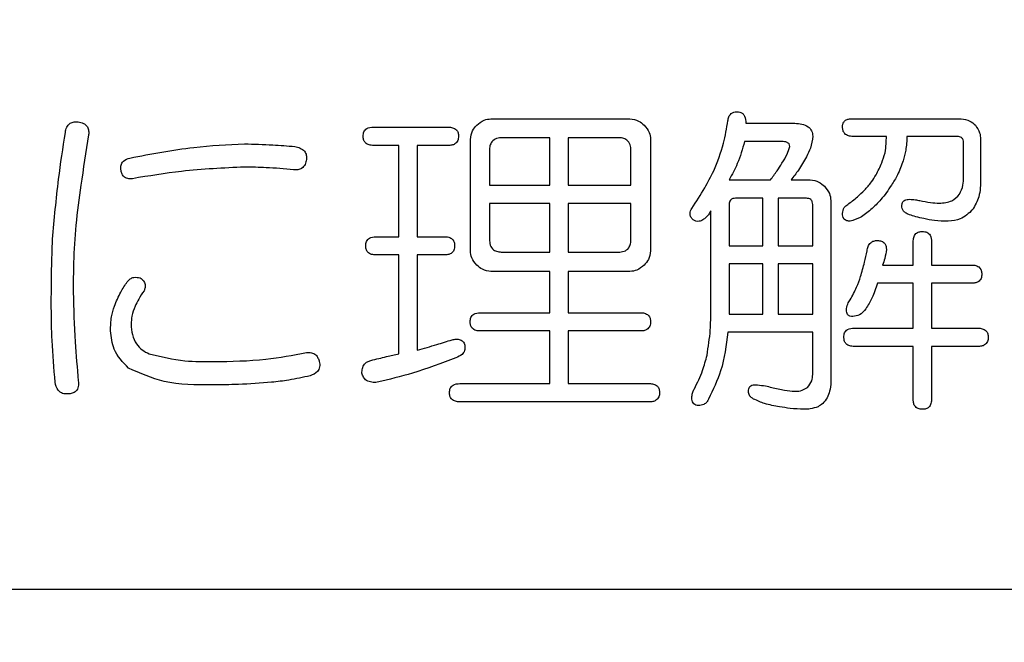
# Model space of a CAD drawing. Units: millimetres. Extents: x -66 to 476, y -1 to 283.
# Drawn here: x 83 to 85, y 93 to 94 of the extents above; entities that cross this region are included whole.
import ezdxf

# ---------------------------------------------------------------- set-up
doc = ezdxf.new("R2010")
doc.units = ezdxf.units.MM
doc.layers.add('SLD-0', color=179, linetype='Continuous')
doc.styles.add('SLDTEXTSTYLE0', font='TXT', dxfattribs={"width": 0.7, "bigfont": 'bigfont'})
doc.dimstyles.new('SLDDIMSTYLE0', dxfattribs={"dimtxt": 3.5, "dimasz": 4, "dimexe": 0, "dimexo": 0.0625, "dimgap": 0.875, "dimtad": 3, "dimdec": 0, "dimlfac": 5, "dimrnd": 1e-09, "dimzin": 12, "dimdsep": 46, "dimtxsty": 'SLDTEXTSTYLE0', "dimblk1": 'OPEN30', "dimblk2": 'OPEN30', "dimsah": 1, "dimcen": 0.09, "dimadec": 0, "dimazin": 3, "dimtfac": 1, "dimtdec": 0, "dimtofl": 0, "dimtmove": 0, "dimatfit": 3, "dimldrblk": 'OPEN30', "dimfxl": 1, "dimfrac": 2, "dimtolj": 1, "dimtzin": 12, "dimarcsym": 0})

# ---------------------------------------------------------------- blocks, each defined once
blk = doc.blocks.new('_OPEN30')
at = {"color": 0, "linetype": 'ByBlock', "lineweight": -2}
for p, q in [((-1, 0.267949), (0, 0)), ((0, 0), (-1, -0.267949)), ((0, 0), (-1, 0))]:
    blk.add_line(p, q, dxfattribs=at)
blk = doc.blocks.new('_D')
at = {"layer": 'SLD-0'}
for p, q in [((72.618, 166.7188), (113.578, 166.7188)), ((112.578, 166.7188), (112.578, 80.8466)), ((96.4329, 80.8466), (113.578, 80.8466))]:
    blk.add_line(p, q, dxfattribs=at)
at = {"layer": 'SLD-0', "xscale": 4, "yscale": 4}
for p, rotation in [((112.578, 166.7188), 90.0000000000004), ((112.578, 80.8466), 270.0000000000004)]:
    blk.add_blockref('_OPEN30', p, dxfattribs=dict(at, rotation=rotation))
at = {"layer": 'SLD-0', "insert": (108.0663, 118.6128), "char_height": 3.5, "attachment_point": 1, "rotation": 90, "style": 'SLDTEXTSTYLE0'}
blk.add_mtext('429', dxfattribs=at)

msp = doc.modelspace()

# ---------------------------------------------------------------- linework, layer by layer
at = {"color": 7, "linetype": 'Continuous', "lineweight": 25}
for p, q in [((83.9942, 94.1889), (84.2575, 94.1889)), ((84.6797, 94.1889), (84.8849, 94.1889)), ((83.7716, 94.1731), (83.9132, 94.1731)), ((84.4771, 94.1804), (84.5698, 94.1804)), ((83.9551, 93.9387), (83.9551, 94.1499)), ((84.1056, 94.1531), (84.0157, 94.1531)), ((84.1056, 94.0633), (84.1056, 94.1531)), ((84.2354, 94.1531), (84.1402, 94.1531)), ((84.1402, 94.1531), (84.1402, 94.0633)), ((84.2965, 94.1499), (84.2965, 93.9387)), ((84.7432, 94.1556), (84.6797, 94.1556)), ((84.8774, 94.1556), (84.7822, 94.1556)), ((84.9215, 94.1499), (84.9215, 94.0755)), ((83.8199, 94.1385), (83.7716, 94.1385)), ((83.8199, 93.9656), (83.8199, 94.1385)), ((83.9132, 94.1385), (83.8546, 94.1385)), ((83.8546, 94.1385), (83.8546, 93.9656)), ((84.5454, 94.1458), (84.4746, 94.1458)), ((84.8892, 94.0779), (84.8892, 94.1438)), ((83.9913, 94.1292), (83.9913, 94.0633)), ((84.2594, 94.0633), (84.2594, 94.1292)), ((83.9913, 94.0633), (84.1056, 94.0633)), ((84.1402, 94.0633), (84.2594, 94.0633)), ((84.4453, 94.073), (84.5235, 94.073)), ((84.5625, 94.0732), (84.5989, 94.0732)), ((84.5093, 94.0384), (84.4576, 94.0384)), ((84.5093, 93.9485), (84.5093, 94.0384)), ((84.5918, 94.0384), (84.5381, 94.0384)), ((84.5381, 94.0384), (84.5381, 93.9485)), ((84.1056, 94.0286), (83.9913, 94.0286)), ((83.9913, 94.0286), (83.9913, 93.9607)), ((84.1056, 93.9363), (84.1056, 94.0286)), ((84.2594, 94.0286), (84.1402, 94.0286)), ((84.1402, 94.0286), (84.1402, 93.9363)), ((84.2594, 93.9607), (84.2594, 94.0286)), ((84.4453, 94.0266), (84.4453, 93.9485)), ((84.6036, 93.9485), (84.6036, 94.0266)), ((84.6379, 94.0341), (84.6379, 93.6897)), ((84.4107, 93.8265), (84.4107, 94.0144)), ((83.7765, 93.9656), (83.8199, 93.9656)), ((83.8546, 93.9656), (83.9058, 93.9656)), ((84.4453, 93.9485), (84.5093, 93.9485)), ((84.5381, 93.9485), (84.6036, 93.9485)), ((84.794, 93.9119), (84.794, 93.9558)), ((84.8286, 93.9558), (84.8286, 93.9119)), ((83.8199, 93.931), (83.7765, 93.931)), ((83.8199, 93.7435), (83.8199, 93.931)), ((83.8546, 93.931), (83.8546, 93.7508)), ((83.9058, 93.931), (83.8546, 93.931)), ((84.0157, 93.9363), (84.1056, 93.9363)), ((84.1402, 93.9363), (84.2354, 93.9363)), ((84.5093, 93.9139), (84.4453, 93.9139)), ((84.4453, 93.9139), (84.4453, 93.8191)), ((84.5093, 93.8191), (84.5093, 93.9139)), ((84.6036, 93.9139), (84.5381, 93.9139)), ((84.5381, 93.9139), (84.5381, 93.8191)), ((84.6036, 93.8191), (84.6036, 93.9139)), ((84.7359, 93.9119), (84.794, 93.9119)), ((84.8286, 93.9119), (84.9043, 93.9119)), ((84.1056, 93.8996), (83.9942, 93.8996)), ((84.1056, 93.8216), (84.1056, 93.8996)), ((84.2575, 93.8996), (84.1402, 93.8996)), ((84.1402, 93.8996), (84.1402, 93.8216)), ((84.794, 93.8773), (84.7261, 93.8773)), ((84.794, 93.7923), (84.794, 93.8773)), ((84.9043, 93.8773), (84.8286, 93.8773)), ((84.8286, 93.8773), (84.8286, 93.7923)), ((83.9742, 93.8216), (84.1056, 93.8216)), ((84.1402, 93.8216), (84.2769, 93.8216)), ((84.4453, 93.8191), (84.5093, 93.8191)), ((84.5381, 93.8191), (84.6036, 93.8191)), ((84.1056, 93.7869), (83.9742, 93.7869)), ((84.1056, 93.6873), (84.1056, 93.7869)), ((84.2769, 93.7869), (84.1402, 93.7869)), ((84.1402, 93.7869), (84.1402, 93.6873)), ((84.6036, 93.7845), (84.4429, 93.7845)), ((84.6036, 93.7044), (84.6036, 93.7845)), ((84.6821, 93.7923), (84.794, 93.7923)), ((84.8286, 93.7923), (84.9165, 93.7923)), ((84.794, 93.7576), (84.6821, 93.7576)), ((84.794, 93.658), (84.794, 93.7576)), ((84.9165, 93.7576), (84.8286, 93.7576)), ((84.8286, 93.7576), (84.8286, 93.658)), ((83.9351, 93.6873), (84.1056, 93.6873)), ((84.1402, 93.6873), (84.294, 93.6873)), ((84.294, 93.6527), (83.9351, 93.6527)), ((91.218, 93.2971), (80.818, 93.2971))]:
    msp.add_line(p, q, dxfattribs=at)
for points, knots in [([(83.9673, 94.1767), (83.9717, 94.1805), (83.9795, 94.1873), (83.9897, 94.1884), (83.9942, 94.1889)], [0, 0, 0, 0, 0.560217, 1, 1, 1, 1]), ([(84.2575, 94.1889), (84.2632, 94.1881), (84.2733, 94.1866), (84.281, 94.1797), (84.2843, 94.1767)], [0, 0, 0, 0, 0.558596, 1, 1, 1, 1]), ([(84.4429, 94.1853), (84.4434, 94.1878), (84.4443, 94.1927), (84.4482, 94.1988), (84.4541, 94.202), (84.458, 94.2023), (84.46, 94.2024)], [0, 0, 0, 0, 0.280294, 0.55971, 0.779326, 1, 1, 1, 1]), ([(84.46, 94.2024), (84.462, 94.2023), (84.4659, 94.2021), (84.4714, 94.1992), (84.4764, 94.1919), (84.4768, 94.1852), (84.4771, 94.1804)], [0, 0, 0, 0, 0.187528, 0.374108, 0.56081, 1, 1, 1, 1]), ([(84.6602, 94.1731), (84.6603, 94.1749), (84.6604, 94.1786), (84.6626, 94.1837), (84.6672, 94.1876), (84.6733, 94.189), (84.6776, 94.189), (84.6797, 94.1889)], [0, 0, 0, 0, 0.186617, 0.373416, 0.55986, 0.779706, 1, 1, 1, 1]), ([(84.8849, 94.1889), (84.8906, 94.1881), (84.9007, 94.1866), (84.9084, 94.1797), (84.9117, 94.1767)], [0, 0, 0, 0, 0.558574, 1, 1, 1, 1]), ([(83.1881, 94.1633), (83.1887, 94.1667), (83.1897, 94.1733), (83.1962, 94.1808), (83.2046, 94.1834), (83.2099, 94.1831), (83.2125, 94.1829)], [0, 0, 0, 0, 0.280546, 0.558563, 0.779029, 1, 1, 1, 1]), ([(83.2125, 94.1829), (83.2159, 94.1823), (83.2225, 94.1812), (83.23, 94.1748), (83.2326, 94.1663), (83.2322, 94.1611), (83.2321, 94.1585)], [0, 0, 0, 0, 0.280498, 0.558581, 0.779068, 1, 1, 1, 1]), ([(83.752, 94.156), (83.7522, 94.1588), (83.7526, 94.1644), (83.7598, 94.1724), (83.7671, 94.1728), (83.7716, 94.1731)], [0, 0, 0, 0, 0.28127, 0.559704, 1, 1, 1, 1]), ([(83.9132, 94.1731), (83.9159, 94.173), (83.9215, 94.1727), (83.9287, 94.1691), (83.9324, 94.1626), (83.9326, 94.1582), (83.9327, 94.156)], [0, 0, 0, 0, 0.280879, 0.559646, 0.779316, 1, 1, 1, 1]), ([(83.9551, 94.1499), (83.956, 94.1556), (83.9575, 94.1658), (83.9643, 94.1734), (83.9673, 94.1767)], [0, 0, 0, 0, 0.558638, 1, 1, 1, 1]), ([(84.2843, 94.1767), (84.2881, 94.1724), (84.2948, 94.1645), (84.296, 94.1544), (84.2965, 94.1499)], [0, 0, 0, 0, 0.560226, 1, 1, 1, 1]), ([(84.4161, 94.0901), (84.423, 94.1074), (84.4353, 94.1382), (84.4406, 94.1709), (84.4429, 94.1853)], [0, 0, 0, 0, 0.560006, 1, 1, 1, 1]), ([(84.5698, 94.1804), (84.5742, 94.1802), (84.583, 94.1798), (84.5947, 94.1753), (84.6022, 94.1663), (84.6034, 94.1594), (84.604, 94.156)], [0, 0, 0, 0, 0.280783, 0.560375, 0.779825, 1, 1, 1, 1]), ([(84.6797, 94.1556), (84.6769, 94.1557), (84.6713, 94.156), (84.6641, 94.1599), (84.6606, 94.1665), (84.6603, 94.1709), (84.6602, 94.1731)], [0, 0, 0, 0, 0.281028, 0.559707, 0.779471, 1, 1, 1, 1]), ([(84.9117, 94.1767), (84.915, 94.1722), (84.9209, 94.1642), (84.9213, 94.1542), (84.9215, 94.1499)], [0, 0, 0, 0, 0.5582789, 1, 1, 1, 1]), ([(83.1637, 93.9607), (83.1671, 93.9987), (83.173, 94.0665), (83.1835, 94.1337), (83.1881, 94.1633)], [0, 0, 0, 0, 0.559938, 1, 1, 1, 1]), ([(83.2321, 94.1585), (83.2269, 94.1266), (83.2178, 94.0698), (83.2107, 94.0127), (83.2076, 93.9876)], [0, 0, 0, 0, 0.560004, 1, 1, 1, 1]), ([(83.7716, 94.1385), (83.7688, 94.1386), (83.7632, 94.1389), (83.7559, 94.1428), (83.7524, 94.1494), (83.7522, 94.1538), (83.752, 94.156)], [0, 0, 0, 0, 0.281051, 0.559707, 0.779469, 1, 1, 1, 1]), ([(83.9327, 94.156), (83.9325, 94.1532), (83.9322, 94.1475), (83.9267, 94.1411), (83.9198, 94.1387), (83.9154, 94.1386), (83.9132, 94.1385)], [0, 0, 0, 0, 0.2802293, 0.5585829, 0.778934, 1, 1, 1, 1]), ([(84.0157, 94.1531), (84.012, 94.1529), (84.0047, 94.1525), (83.9956, 94.1466), (83.9917, 94.1378), (83.9914, 94.132), (83.9913, 94.1292)], [0, 0, 0, 0, 0.280816, 0.558659, 0.77899, 1, 1, 1, 1]), ([(84.2594, 94.1292), (84.2591, 94.1328), (84.2587, 94.14), (84.2528, 94.149), (84.2439, 94.1527), (84.2382, 94.153), (84.2354, 94.1531)], [0, 0, 0, 0, 0.28061, 0.558621, 0.779066, 1, 1, 1, 1]), ([(84.604, 94.156), (84.6028, 94.1484), (84.6006, 94.1348), (84.5945, 94.1224), (84.5918, 94.117)], [0, 0, 0, 0, 0.559112, 1, 1, 1, 1]), ([(84.7407, 94.1243), (84.7415, 94.1301), (84.7429, 94.1405), (84.7431, 94.151), (84.7432, 94.1556)], [0, 0, 0, 0, 0.559879, 1, 1, 1, 1]), ([(84.7822, 94.1556), (84.7818, 94.1468), (84.7809, 94.1313), (84.7768, 94.1162), (84.7749, 94.1096)], [0, 0, 0, 0, 0.559801, 1, 1, 1, 1]), ([(84.8892, 94.1438), (84.8891, 94.1456), (84.8889, 94.1492), (84.886, 94.1536), (84.8816, 94.1553), (84.8788, 94.1555), (84.8774, 94.1556)], [0, 0, 0, 0, 0.280294, 0.558747, 0.779193, 1, 1, 1, 1]), ([(83.3102, 94.1145), (83.3504, 94.1224), (83.4222, 94.1364), (83.4953, 94.1399), (83.5274, 94.1414)], [0, 0, 0, 0, 0.560071, 1, 1, 1, 1]), ([(83.5274, 94.1414), (83.5452, 94.1409), (83.577, 94.1401), (83.6087, 94.1376), (83.6227, 94.1365)], [0, 0, 0, 0, 0.559972, 1, 1, 1, 1]), ([(83.6227, 94.1365), (83.626, 94.1357), (83.6327, 94.134), (83.641, 94.1286), (83.6451, 94.1203), (83.6448, 94.1148), (83.6446, 94.1121)], [0, 0, 0, 0, 0.280754, 0.559854, 0.779603, 1, 1, 1, 1]), ([(84.4746, 94.1458), (84.4705, 94.1317), (84.4632, 94.1064), (84.4508, 94.0832), (84.4453, 94.073)], [0, 0, 0, 0, 0.559946, 1, 1, 1, 1]), ([(84.5601, 94.1365), (84.5599, 94.1382), (84.5596, 94.1407), (84.5572, 94.1431), (84.553, 94.1456), (84.5488, 94.1457), (84.5454, 94.1458)], [0, 0, 0, 0, 0.2486274, 0.3750314, 0.5018485, 1, 1, 1, 1]), ([(84.5454, 94.1048), (84.5489, 94.1104), (84.5552, 94.1203), (84.5586, 94.1316), (84.5601, 94.1365)], [0, 0, 0, 0, 0.561347, 1, 1, 1, 1]), ([(83.2931, 94.0925), (83.2929, 94.0955), (83.2926, 94.1013), (83.2984, 94.1108), (83.3057, 94.1131), (83.3102, 94.1145)], [0, 0, 0, 0, 0.280914, 0.560293, 1, 1, 1, 1]), ([(83.6446, 94.1121), (83.6441, 94.1087), (83.643, 94.1021), (83.6365, 94.0947), (83.6281, 94.092), (83.6228, 94.0924), (83.6202, 94.0925)], [0, 0, 0, 0, 0.280532, 0.558847, 0.779064, 1, 1, 1, 1]), ([(84.5918, 94.117), (84.587, 94.1084), (84.5783, 94.093), (84.5673, 94.0793), (84.5625, 94.0732)], [0, 0, 0, 0, 0.560022, 1, 1, 1, 1]), ([(84.7236, 94.0828), (84.7275, 94.0903), (84.7343, 94.1037), (84.7388, 94.118), (84.7407, 94.1243)], [0, 0, 0, 0, 0.559948, 1, 1, 1, 1]), ([(83.5274, 94.0974), (83.4876, 94.0956), (83.4163, 94.0923), (83.346, 94.0806), (83.3151, 94.0755)], [0, 0, 0, 0, 0.559885, 1, 1, 1, 1]), ([(83.6202, 94.0925), (83.6029, 94.094), (83.572, 94.0966), (83.5411, 94.0972), (83.5274, 94.0974)], [0, 0, 0, 0, 0.560007, 1, 1, 1, 1]), ([(84.5235, 94.073), (84.5278, 94.0788), (84.5356, 94.0891), (84.5424, 94.1), (84.5454, 94.1048)], [0, 0, 0, 0, 0.559928, 1, 1, 1, 1]), ([(84.7749, 94.1096), (84.7717, 94.1005), (84.766, 94.0843), (84.7569, 94.0697), (84.7529, 94.0633)], [0, 0, 0, 0, 0.559648, 1, 1, 1, 1]), ([(83.3151, 94.0755), (83.3121, 94.0753), (83.3061, 94.0749), (83.2982, 94.0788), (83.2943, 94.0856), (83.2935, 94.0902), (83.2931, 94.0925)], [0, 0, 0, 0, 0.280603, 0.558605, 0.77873, 1, 1, 1, 1]), ([(84.3746, 94.0193), (84.383, 94.0321), (84.3981, 94.055), (84.4106, 94.0794), (84.4161, 94.0901)], [0, 0, 0, 0, 0.5600555, 1, 1, 1, 1]), ([(84.7017, 94.0535), (84.7063, 94.0586), (84.7145, 94.0677), (84.7209, 94.0782), (84.7236, 94.0828)], [0, 0, 0, 0, 0.559886, 1, 1, 1, 1]), ([(84.8819, 94.0462), (84.8845, 94.0518), (84.8891, 94.0619), (84.8892, 94.073), (84.8892, 94.0779)], [0, 0, 0, 0, 0.558251, 1, 1, 1, 1]), ([(84.9215, 94.0755), (84.9214, 94.0638), (84.9212, 94.0429), (84.9111, 94.0248), (84.9067, 94.0169)], [0, 0, 0, 0, 0.5617, 1, 1, 1, 1]), ([(84.5989, 94.0732), (84.6046, 94.0724), (84.6148, 94.0709), (84.6224, 94.064), (84.6257, 94.061)], [0, 0, 0, 0, 0.55863, 1, 1, 1, 1]), ([(84.6257, 94.061), (84.6295, 94.0566), (84.6363, 94.0488), (84.6374, 94.0386), (84.6379, 94.0341)], [0, 0, 0, 0, 0.560177, 1, 1, 1, 1]), ([(84.7529, 94.0633), (84.7465, 94.0538), (84.7351, 94.037), (84.7204, 94.023), (84.7139, 94.0169)], [0, 0, 0, 0, 0.559936, 1, 1, 1, 1]), ([(84.4576, 94.0384), (84.4557, 94.0383), (84.4521, 94.0381), (84.4476, 94.0353), (84.4455, 94.0309), (84.4454, 94.0281), (84.4453, 94.0266)], [0, 0, 0, 0, 0.280278, 0.559199, 0.778972, 1, 1, 1, 1]), ([(84.6036, 94.0266), (84.6035, 94.0284), (84.6033, 94.032), (84.6004, 94.0364), (84.596, 94.0382), (84.5932, 94.0383), (84.5918, 94.0384)], [0, 0, 0, 0, 0.28043, 0.558733, 0.779226, 1, 1, 1, 1]), ([(84.6699, 94.0266), (84.6762, 94.0313), (84.6872, 94.0397), (84.6973, 94.0493), (84.7017, 94.0535)], [0, 0, 0, 0, 0.559876, 1, 1, 1, 1]), ([(84.8433, 94.0291), (84.8518, 94.0296), (84.8669, 94.0306), (84.8773, 94.0414), (84.8819, 94.0462)], [0, 0, 0, 0, 0.560649, 1, 1, 1, 1]), ([(84.377, 93.9973), (84.3755, 93.9991), (84.3726, 94.0025), (84.3704, 94.0107), (84.373, 94.016), (84.3746, 94.0193)], [0, 0, 0, 0, 0.281154, 0.561696, 1, 1, 1, 1]), ([(84.6602, 94.0095), (84.6606, 94.0136), (84.6614, 94.0209), (84.6673, 94.0249), (84.6699, 94.0266)], [0, 0, 0, 0, 0.5595502, 1, 1, 1, 1]), ([(84.7725, 94.0242), (84.7726, 94.0263), (84.7729, 94.0304), (84.7785, 94.0359), (84.7839, 94.0362), (84.7871, 94.0364)], [0, 0, 0, 0, 0.280505, 0.561199, 1, 1, 1, 1]), ([(84.7871, 94.0071), (84.785, 94.0079), (84.7808, 94.0095), (84.7758, 94.0136), (84.7729, 94.0188), (84.7726, 94.0224), (84.7725, 94.0242)], [0, 0, 0, 0, 0.280132, 0.559925, 0.779649, 1, 1, 1, 1]), ([(84.7871, 94.0364), (84.7908, 94.0362), (84.7974, 94.0358), (84.8038, 94.0345), (84.8067, 94.034)], [0, 0, 0, 0, 0.559917, 1, 1, 1, 1]), ([(84.8067, 94.034), (84.8134, 94.0326), (84.8255, 94.0303), (84.8379, 94.0294), (84.8433, 94.0291)], [0, 0, 0, 0, 0.560141, 1, 1, 1, 1]), ([(84.4014, 94.0022), (84.3995, 94.0005), (84.3958, 93.9971), (84.3891, 93.9944), (84.3824, 93.9946), (84.3788, 93.9964), (84.377, 93.9973)], [0, 0, 0, 0, 0.280198, 0.559901, 0.779486, 1, 1, 1, 1]), ([(84.4107, 94.0144), (84.4092, 94.012), (84.4065, 94.0076), (84.403, 94.0039), (84.4014, 94.0022)], [0, 0, 0, 0, 0.55945, 1, 1, 1, 1]), ([(84.6748, 93.9949), (84.6726, 93.995), (84.6681, 93.9952), (84.6628, 93.999), (84.6604, 94.0043), (84.6603, 94.0078), (84.6602, 94.0095)], [0, 0, 0, 0, 0.280235, 0.5594312, 0.7789177, 1, 1, 1, 1]), ([(84.7139, 94.0169), (84.7073, 94.0113), (84.6957, 94.0015), (84.6812, 93.9969), (84.6748, 93.9949)], [0, 0, 0, 0, 0.562392, 1, 1, 1, 1]), ([(84.814, 93.9998), (84.8089, 94.0009), (84.7998, 94.003), (84.791, 94.0059), (84.7871, 94.0071)], [0, 0, 0, 0, 0.559912, 1, 1, 1, 1]), ([(84.9067, 94.0169), (84.8993, 94.0099), (84.8861, 93.9975), (84.8682, 93.9957), (84.8604, 93.9949)], [0, 0, 0, 0, 0.559566, 1, 1, 1, 1]), ([(83.2076, 93.9876), (83.206, 93.9639), (83.2031, 93.9216), (83.2029, 93.8793), (83.2028, 93.8606)], [0, 0, 0, 0, 0.5599857, 1, 1, 1, 1]), ([(84.8604, 93.9949), (84.8516, 93.9951), (84.836, 93.9954), (84.8207, 93.9984), (84.814, 93.9998)], [0, 0, 0, 0, 0.5600798, 1, 1, 1, 1]), ([(83.7569, 93.9485), (83.7571, 93.9513), (83.7575, 93.9569), (83.7647, 93.9649), (83.772, 93.9653), (83.7765, 93.9656)], [0, 0, 0, 0, 0.28127, 0.559704, 1, 1, 1, 1]), ([(83.9058, 93.9656), (83.9086, 93.9655), (83.9141, 93.9652), (83.9214, 93.9615), (83.9251, 93.9551), (83.9253, 93.9507), (83.9254, 93.9485)], [0, 0, 0, 0, 0.280859, 0.559652, 0.779312, 1, 1, 1, 1]), ([(84.794, 93.9558), (84.7941, 93.9587), (84.7943, 93.9643), (84.7983, 93.9714), (84.8049, 93.9751), (84.8093, 93.9753), (84.8115, 93.9754)], [0, 0, 0, 0, 0.281018, 0.559589, 0.779162, 1, 1, 1, 1]), ([(84.8115, 93.9754), (84.8143, 93.9752), (84.82, 93.9749), (84.8279, 93.9676), (84.8283, 93.9603), (84.8286, 93.9558)], [0, 0, 0, 0, 0.281273, 0.560105, 1, 1, 1, 1]), ([(83.1613, 93.8313), (83.1614, 93.8555), (83.1615, 93.8986), (83.163, 93.9418), (83.1637, 93.9607)], [0, 0, 0, 0, 0.559995, 1, 1, 1, 1]), ([(83.7765, 93.931), (83.7736, 93.9311), (83.768, 93.9314), (83.7608, 93.9353), (83.7573, 93.9419), (83.7571, 93.9463), (83.7569, 93.9485)], [0, 0, 0, 0, 0.281061, 0.559778, 0.779461, 1, 1, 1, 1]), ([(83.9254, 93.9485), (83.9252, 93.9457), (83.9249, 93.94), (83.9194, 93.9336), (83.9125, 93.9312), (83.908, 93.9311), (83.9058, 93.931)], [0, 0, 0, 0, 0.280236, 0.558596, 0.778929, 1, 1, 1, 1]), ([(83.9913, 93.9607), (83.9915, 93.957), (83.9919, 93.9496), (83.998, 93.9406), (84.007, 93.9367), (84.0128, 93.9365), (84.0157, 93.9363)], [0, 0, 0, 0, 0.280679, 0.559027, 0.779096, 1, 1, 1, 1]), ([(84.2354, 93.9363), (84.2391, 93.9365), (84.2464, 93.937), (84.2554, 93.9431), (84.2589, 93.9521), (84.2592, 93.9579), (84.2594, 93.9607)], [0, 0, 0, 0, 0.280541, 0.558948, 0.779254, 1, 1, 1, 1]), ([(84.7066, 93.9388), (84.7071, 93.9416), (84.7081, 93.9473), (84.7126, 93.9542), (84.7193, 93.9579), (84.7238, 93.9582), (84.7261, 93.9583)], [0, 0, 0, 0, 0.280647, 0.559904, 0.779554, 1, 1, 1, 1]), ([(84.7261, 93.9583), (84.7287, 93.9581), (84.7339, 93.9579), (84.7402, 93.9536), (84.7429, 93.9473), (84.7431, 93.9432), (84.7432, 93.9412)], [0, 0, 0, 0, 0.28063, 0.558435, 0.778936, 1, 1, 1, 1]), ([(83.9673, 93.9118), (83.9635, 93.9162), (83.9568, 93.924), (83.9556, 93.9342), (83.9551, 93.9387)], [0, 0, 0, 0, 0.560174, 1, 1, 1, 1]), ([(84.2965, 93.9387), (84.2957, 93.933), (84.2942, 93.9228), (84.2873, 93.9152), (84.2843, 93.9118)], [0, 0, 0, 0, 0.558596, 1, 1, 1, 1]), ([(84.6944, 93.8899), (84.6969, 93.899), (84.7015, 93.9151), (84.705, 93.9315), (84.7066, 93.9388)], [0, 0, 0, 0, 0.55996, 1, 1, 1, 1]), ([(84.7432, 93.9412), (84.7424, 93.9356), (84.741, 93.9256), (84.7374, 93.9161), (84.7359, 93.9119)], [0, 0, 0, 0, 0.55941, 1, 1, 1, 1]), ([(83.9942, 93.8996), (83.9885, 93.9004), (83.9783, 93.902), (83.9707, 93.9088), (83.9673, 93.9118)], [0, 0, 0, 0, 0.558641, 1, 1, 1, 1]), ([(84.2843, 93.9118), (84.2799, 93.908), (84.2721, 93.9013), (84.2619, 93.9001), (84.2575, 93.8996)], [0, 0, 0, 0, 0.560181, 1, 1, 1, 1]), ([(84.9043, 93.9119), (84.9071, 93.9118), (84.9126, 93.9115), (84.9198, 93.9078), (84.9235, 93.9014), (84.9237, 93.897), (84.9238, 93.8948)], [0, 0, 0, 0, 0.280856, 0.559647, 0.779318, 1, 1, 1, 1]), ([(83.3053, 93.8802), (83.307, 93.8821), (83.3104, 93.8859), (83.3191, 93.8897), (83.3257, 93.8883), (83.3297, 93.8875)], [0, 0, 0, 0, 0.28087, 0.561778, 1, 1, 1, 1]), ([(84.6748, 93.846), (84.679, 93.8539), (84.6866, 93.8681), (84.692, 93.8833), (84.6944, 93.8899)], [0, 0, 0, 0, 0.5598741, 1, 1, 1, 1]), ([(84.9238, 93.8948), (84.9237, 93.892), (84.9233, 93.8863), (84.9179, 93.8799), (84.9109, 93.8775), (84.9065, 93.8774), (84.9043, 93.8773)], [0, 0, 0, 0, 0.280229, 0.558582, 0.778968, 1, 1, 1, 1]), ([(83.2809, 93.8338), (83.2846, 93.8429), (83.2911, 93.8592), (83.301, 93.8738), (83.3053, 93.8802)], [0, 0, 0, 0, 0.5598, 1, 1, 1, 1]), ([(83.3297, 93.8875), (83.3319, 93.8859), (83.3361, 93.8827), (83.3397, 93.8759), (83.3394, 93.8689), (83.3378, 93.865), (83.337, 93.8631)], [0, 0, 0, 0, 0.280429, 0.55991, 0.779482, 1, 1, 1, 1]), ([(84.7261, 93.8773), (84.7231, 93.8677), (84.7177, 93.8507), (84.7083, 93.8356), (84.7041, 93.8289)], [0, 0, 0, 0, 0.559938, 1, 1, 1, 1]), ([(83.2028, 93.8606), (83.2037, 93.8291), (83.2054, 93.7729), (83.2103, 93.7168), (83.2125, 93.6922)], [0, 0, 0, 0, 0.560023, 1, 1, 1, 1]), ([(83.337, 93.8631), (83.3335, 93.8578), (83.3272, 93.8484), (83.3222, 93.8382), (83.3199, 93.8338)], [0, 0, 0, 0, 0.559866, 1, 1, 1, 1]), ([(83.2736, 93.7874), (83.2738, 93.7962), (83.2742, 93.812), (83.2788, 93.8271), (83.2809, 93.8338)], [0, 0, 0, 0, 0.560002, 1, 1, 1, 1]), ([(83.3199, 93.8338), (83.3176, 93.8276), (83.3135, 93.8165), (83.3129, 93.8048), (83.3126, 93.7996)], [0, 0, 0, 0, 0.559921, 1, 1, 1, 1]), ([(84.6675, 93.8265), (84.668, 93.8304), (84.669, 93.8375), (84.673, 93.8434), (84.6748, 93.846)], [0, 0, 0, 0, 0.558684, 1, 1, 1, 1]), ([(83.1686, 93.6897), (83.1663, 93.7161), (83.1623, 93.7633), (83.1616, 93.8105), (83.1613, 93.8313)], [0, 0, 0, 0, 0.55999, 1, 1, 1, 1]), ([(83.9547, 93.8045), (83.9549, 93.8073), (83.9553, 93.8129), (83.9624, 93.8208), (83.9697, 93.8213), (83.9742, 93.8216)], [0, 0, 0, 0, 0.281353, 0.559753, 1, 1, 1, 1]), ([(84.2769, 93.8216), (84.2797, 93.8214), (84.2852, 93.8212), (84.2924, 93.8175), (84.2961, 93.8111), (84.2963, 93.8067), (84.2964, 93.8045)], [0, 0, 0, 0, 0.280828, 0.559604, 0.779324, 1, 1, 1, 1]), ([(84.4034, 93.741), (84.4059, 93.7569), (84.4104, 93.7852), (84.4106, 93.8138), (84.4107, 93.8265)], [0, 0, 0, 0, 0.559871, 1, 1, 1, 1]), ([(84.6797, 93.8142), (84.6778, 93.8143), (84.6741, 93.8145), (84.6697, 93.8176), (84.6677, 93.8221), (84.6676, 93.825), (84.6675, 93.8265)], [0, 0, 0, 0, 0.280169, 0.559499, 0.7788, 1, 1, 1, 1]), ([(84.7041, 93.8289), (84.7006, 93.8244), (84.6942, 93.8163), (84.6841, 93.8149), (84.6797, 93.8142)], [0, 0, 0, 0, 0.560252, 1, 1, 1, 1]), ([(83.3126, 93.7996), (83.313, 93.793), (83.3137, 93.7799), (83.3212, 93.7629), (83.333, 93.7505), (83.3422, 93.7458), (83.3468, 93.7435)], [0, 0, 0, 0, 0.280273, 0.559856, 0.779889, 1, 1, 1, 1]), ([(83.9742, 93.7869), (83.9714, 93.7871), (83.9658, 93.7873), (83.9585, 93.7913), (83.9551, 93.7979), (83.9548, 93.8023), (83.9547, 93.8045)], [0, 0, 0, 0, 0.281055, 0.559761, 0.779446, 1, 1, 1, 1]), ([(84.2964, 93.8045), (84.2963, 93.8016), (84.2959, 93.796), (84.2905, 93.7896), (84.2835, 93.7872), (84.2791, 93.787), (84.2769, 93.7869)], [0, 0, 0, 0, 0.28025, 0.558548, 0.778951, 1, 1, 1, 1]), ([(83.3077, 93.7166), (83.2969, 93.7278), (83.2776, 93.7479), (83.2748, 93.7753), (83.2736, 93.7874)], [0, 0, 0, 0, 0.5595089, 1, 1, 1, 1]), ([(84.4429, 93.7845), (84.4398, 93.7598), (84.4342, 93.7156), (84.4148, 93.6756), (84.4063, 93.658)], [0, 0, 0, 0, 0.559108, 1, 1, 1, 1]), ([(84.6626, 93.7752), (84.6628, 93.778), (84.6632, 93.7836), (84.6703, 93.7915), (84.6777, 93.792), (84.6821, 93.7923)], [0, 0, 0, 0, 0.281267, 0.559702, 1, 1, 1, 1]), ([(84.9165, 93.7923), (84.9193, 93.7922), (84.9248, 93.7919), (84.932, 93.7882), (84.9357, 93.7818), (84.9359, 93.7774), (84.936, 93.7752)], [0, 0, 0, 0, 0.280903, 0.559646, 0.779314, 1, 1, 1, 1]), ([(83.8546, 93.7508), (83.867, 93.7541), (83.8891, 93.7602), (83.9109, 93.7672), (83.9205, 93.7703)], [0, 0, 0, 0, 0.560002, 1, 1, 1, 1]), ([(83.9205, 93.7703), (83.9231, 93.7708), (83.9283, 93.7718), (83.935, 93.771), (83.9397, 93.7686), (83.9434, 93.7646), (83.9443, 93.7607), (83.9449, 93.7581)], [0, 0, 0, 0, 0.250587, 0.500352, 0.625698, 0.750842, 1, 1, 1, 1]), ([(83.9449, 93.7581), (83.945, 93.7552), (83.9452, 93.7494), (83.9387, 93.7408), (83.9319, 93.7379), (83.9278, 93.7361)], [0, 0, 0, 0, 0.27935, 0.558818, 1, 1, 1, 1]), ([(84.6821, 93.7576), (84.6793, 93.7578), (84.6737, 93.758), (84.6665, 93.762), (84.663, 93.7686), (84.6628, 93.773), (84.6626, 93.7752)], [0, 0, 0, 0, 0.281043, 0.559788, 0.779452, 1, 1, 1, 1]), ([(84.936, 93.7752), (84.9359, 93.7723), (84.9355, 93.7667), (84.9301, 93.7603), (84.9231, 93.7579), (84.9187, 93.7577), (84.9165, 93.7576)], [0, 0, 0, 0, 0.2802223, 0.558569, 0.7789146, 1, 1, 1, 1]), ([(83.3468, 93.7435), (83.3693, 93.7382), (83.4094, 93.7287), (83.4507, 93.7288), (83.4689, 93.7288)], [0, 0, 0, 0, 0.559087, 1, 1, 1, 1]), ([(83.4689, 93.7288), (83.502, 93.7294), (83.561, 93.7305), (83.6191, 93.7412), (83.6446, 93.7459)], [0, 0, 0, 0, 0.560277, 1, 1, 1, 1]), ([(83.6446, 93.7459), (83.6477, 93.7461), (83.654, 93.7464), (83.6622, 93.7425), (83.6669, 93.7358), (83.6683, 93.7311), (83.669, 93.7288)], [0, 0, 0, 0, 0.280321, 0.558989, 0.779199, 1, 1, 1, 1]), ([(83.7667, 93.7312), (83.7766, 93.7336), (83.7943, 93.7379), (83.8121, 93.7418), (83.8199, 93.7435)], [0, 0, 0, 0, 0.55999, 1, 1, 1, 1]), ([(84.3794, 93.6775), (84.3851, 93.6889), (84.3952, 93.7093), (84.4009, 93.7313), (84.4034, 93.741)], [0, 0, 0, 0, 0.5597823, 1, 1, 1, 1]), ([(83.669, 93.7288), (83.6696, 93.7255), (83.6707, 93.7188), (83.665, 93.7074), (83.6569, 93.704), (83.6519, 93.702)], [0, 0, 0, 0, 0.281235, 0.560113, 1, 1, 1, 1]), ([(83.7496, 93.7068), (83.7498, 93.7099), (83.7501, 93.7159), (83.7539, 93.7237), (83.7599, 93.7289), (83.7644, 93.7305), (83.7667, 93.7312)], [0, 0, 0, 0, 0.280245, 0.55951, 0.779572, 1, 1, 1, 1]), ([(83.9278, 93.7361), (83.9005, 93.7258), (83.8518, 93.7073), (83.8012, 93.6951), (83.7789, 93.6897)], [0, 0, 0, 0, 0.560048, 1, 1, 1, 1]), ([(83.4664, 93.6849), (83.4354, 93.6847), (83.3801, 93.6844), (83.3298, 93.7068), (83.3077, 93.7166)], [0, 0, 0, 0, 0.561804, 1, 1, 1, 1]), ([(83.6519, 93.702), (83.6384, 93.699), (83.6142, 93.6937), (83.5896, 93.6909), (83.5787, 93.6897)], [0, 0, 0, 0, 0.559895, 1, 1, 1, 1]), ([(83.7789, 93.6897), (83.7754, 93.6896), (83.7684, 93.6892), (83.7587, 93.6923), (83.7522, 93.6989), (83.7505, 93.7042), (83.7496, 93.7068)], [0, 0, 0, 0, 0.28067, 0.560083, 0.779643, 1, 1, 1, 1]), ([(84.5938, 93.68), (84.597, 93.684), (84.6027, 93.6913), (84.6033, 93.7004), (84.6036, 93.7044)], [0, 0, 0, 0, 0.559009, 1, 1, 1, 1]), ([(83.193, 93.6678), (83.1895, 93.6677), (83.1825, 93.6675), (83.1721, 93.6757), (83.1699, 93.6844), (83.1686, 93.6897)], [0, 0, 0, 0, 0.280128, 0.559452, 1, 1, 1, 1]), ([(83.2125, 93.6922), (83.2127, 93.6888), (83.2132, 93.6819), (83.2092, 93.6726), (83.2011, 93.6682), (83.1957, 93.6679), (83.193, 93.6678)], [0, 0, 0, 0, 0.281048, 0.559326, 0.779146, 1, 1, 1, 1]), ([(83.5787, 93.6897), (83.5578, 93.6881), (83.5204, 93.6851), (83.4829, 93.6849), (83.4664, 93.6849)], [0, 0, 0, 0, 0.559947, 1, 1, 1, 1]), ([(83.9156, 93.6702), (83.9158, 93.673), (83.9162, 93.6786), (83.9233, 93.6866), (83.9306, 93.687), (83.9351, 93.6873)], [0, 0, 0, 0, 0.281275, 0.559697, 1, 1, 1, 1]), ([(84.294, 93.6873), (84.2968, 93.6872), (84.3023, 93.6869), (84.3095, 93.6832), (84.3132, 93.6768), (84.3134, 93.6724), (84.3135, 93.6702)], [0, 0, 0, 0, 0.280861, 0.559658, 0.779307, 1, 1, 1, 1]), ([(84.482, 93.6727), (84.482, 93.6742), (84.4822, 93.6773), (84.4842, 93.6817), (84.4899, 93.6858), (84.4953, 93.6852), (84.4991, 93.6849)], [0, 0, 0, 0, 0.187793, 0.375015, 0.561384, 1, 1, 1, 1]), ([(84.4991, 93.6849), (84.5041, 93.6843), (84.5132, 93.6832), (84.522, 93.681), (84.5259, 93.68)], [0, 0, 0, 0, 0.559713, 1, 1, 1, 1]), ([(84.6379, 93.6897), (84.6376, 93.684), (84.6369, 93.6738), (84.6327, 93.6645), (84.6309, 93.6605)], [0, 0, 0, 0, 0.559598, 1, 1, 1, 1]), ([(83.9351, 93.6527), (83.9323, 93.6528), (83.9267, 93.6531), (83.9195, 93.657), (83.916, 93.6636), (83.9157, 93.668), (83.9156, 93.6702)], [0, 0, 0, 0, 0.2810301, 0.559712, 0.7794655, 1, 1, 1, 1]), ([(84.3135, 93.6702), (84.3134, 93.6674), (84.313, 93.6617), (84.3075, 93.6553), (84.3006, 93.6529), (84.2962, 93.6528), (84.294, 93.6527)], [0, 0, 0, 0, 0.2802363, 0.5585967, 0.7789533, 1, 1, 1, 1]), ([(84.3746, 93.6629), (84.3751, 93.6657), (84.3761, 93.6708), (84.3784, 93.6755), (84.3794, 93.6775)], [0, 0, 0, 0, 0.559156, 1, 1, 1, 1]), ([(84.4917, 93.658), (84.4902, 93.6589), (84.4872, 93.6606), (84.483, 93.6654), (84.4823, 93.6699), (84.482, 93.6727)], [0, 0, 0, 0, 0.280963, 0.562091, 1, 1, 1, 1]), ([(84.5259, 93.68), (84.534, 93.678), (84.5485, 93.6744), (84.5633, 93.6732), (84.5698, 93.6727)], [0, 0, 0, 0, 0.56021, 1, 1, 1, 1]), ([(84.5698, 93.6727), (84.5747, 93.6729), (84.5833, 93.6734), (84.5906, 93.678), (84.5938, 93.68)], [0, 0, 0, 0, 0.559898, 1, 1, 1, 1]), ([(84.3868, 93.6458), (84.3853, 93.6459), (84.3823, 93.6462), (84.3784, 93.6487), (84.3749, 93.6543), (84.3747, 93.6593), (84.3746, 93.6629)], [0, 0, 0, 0, 0.187974, 0.373402, 0.561332, 1, 1, 1, 1]), ([(84.4063, 93.658), (84.4053, 93.6559), (84.4032, 93.6518), (84.3964, 93.6466), (84.3904, 93.6461), (84.3868, 93.6458)], [0, 0, 0, 0, 0.280541, 0.561496, 1, 1, 1, 1]), ([(84.5406, 93.6434), (84.5311, 93.645), (84.5142, 93.6478), (84.4986, 93.6549), (84.4917, 93.658)], [0, 0, 0, 0, 0.560247, 1, 1, 1, 1]), ([(84.6309, 93.6605), (84.6283, 93.6566), (84.6238, 93.6497), (84.6169, 93.6453), (84.6138, 93.6434)], [0, 0, 0, 0, 0.56019, 1, 1, 1, 1]), ([(84.8115, 93.6385), (84.8087, 93.6387), (84.8031, 93.6391), (84.7966, 93.6444), (84.7943, 93.6514), (84.7941, 93.6558), (84.794, 93.658)], [0, 0, 0, 0, 0.280308, 0.558234, 0.778873, 1, 1, 1, 1]), ([(84.8286, 93.658), (84.8285, 93.6552), (84.8282, 93.6497), (84.8246, 93.6424), (84.8181, 93.6389), (84.8137, 93.6386), (84.8115, 93.6385)], [0, 0, 0, 0, 0.280896, 0.559828, 0.779631, 1, 1, 1, 1]), ([(84.5869, 93.6385), (84.5782, 93.6389), (84.5627, 93.6396), (84.5473, 93.6422), (84.5406, 93.6434)], [0, 0, 0, 0, 0.559919, 1, 1, 1, 1]), ([(84.6138, 93.6434), (84.6089, 93.6418), (84.6001, 93.639), (84.591, 93.6386), (84.5869, 93.6385)], [0, 0, 0, 0, 0.559813, 1, 1, 1, 1])]:
    msp.add_open_spline(points, degree=3, knots=knots, dxfattribs=at)

# ---------------------------------------------------------------- dimensions: what is measured, and where the dimension line sits
at = {"layer": 'SLD-0'}
dim = msp.add_linear_dim(base=(112.578, 80.8466), p1=(71.618, 166.7188), p2=(95.4329, 80.8466), angle=90, dimstyle='SLDDIMSTYLE0', dxfattribs=at)
dim.commit()
dim.dimension.update_dxf_attribs({"geometry": '_D', "text_midpoint": (112.578, 121.668), "dimtype": 160})

doc.saveas('drawing.dxf')
